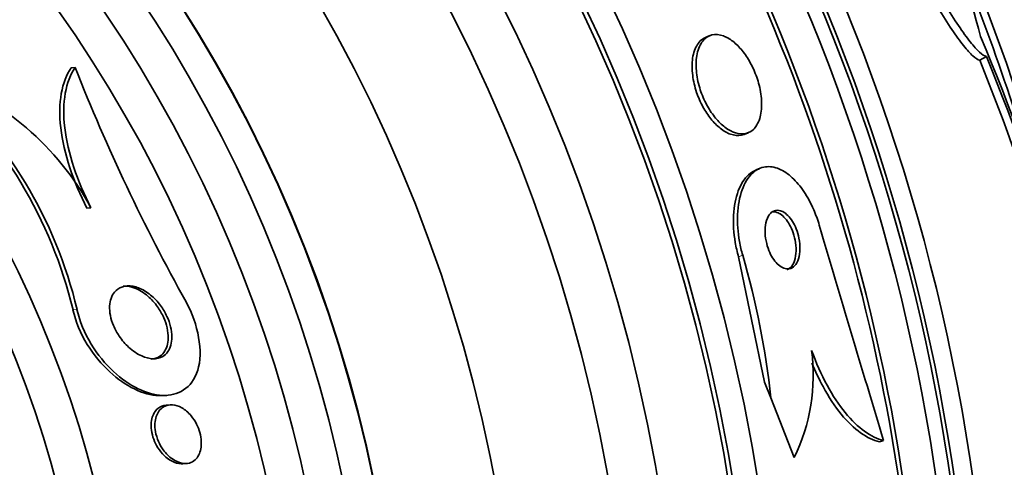
# Model space of a CAD drawing. Units: millimetres. Extents: x 0 to 794, y 0 to 1164.
# Drawn here: x 423 to 437, y 742 to 748 of the extents above; entities that cross this region are included whole.
import ezdxf
from ezdxf import colors
from ezdxf.entities.mleader import LeaderData, LeaderLine
from ezdxf.math import Vec2, Vec3

# ---------------------------------------------------------------- set-up
doc = ezdxf.new("R2010")
doc.units = ezdxf.units.MM
doc.layers.add('DV1_Défaut', color=7, linetype='Continuous')
doc.layers.add('Défaut', color=7, linetype='Continuous')

# ---------------------------------------------------------------- blocks, each defined once
blk = doc.blocks.new('_DOT')
at = {"color": 0}
blk.add_line((0, 0), (-1, 0), dxfattribs=at)
at = {"color": 0, "const_width": 0.333}
blk.add_lwpolyline([(-0.1665, 0, 1), (0.1665, 0, 1)], format="xyb", close=True, dxfattribs=at)
blk = doc.blocks.new('SE')
at = {"layer": 'DV1_Défaut', "color": 7, "linetype": 'Continuous', "lineweight": 35}
for p, q in [((432.676, 747.429), (432.623, 747.408)), ((436.385, 747.15), (436.296, 747.099)), ((424.155, 747.002), (424.102, 746.998)), ((433.133, 746.104), (433.187, 746.125)), ((433.351, 745.65), (433.298, 745.63)), ((424.368, 745.118), (424.315, 745.115)), ((433.06, 744.463), (433.41, 742.783)), ((433.41, 742.783), (433.493, 742.572)), ((425.338, 742.602), (425.385, 742.605)), ((433.493, 742.572), (433.807, 741.77)), ((425.431, 742.478), (425.381, 742.475)), ((435.006, 742.001), (434.953, 741.981)), ((425.6, 741.688), (425.649, 741.691))]:
    blk.add_line(p, q, dxfattribs=at)
at = {"layer": 'DV1_Défaut', "color": 7, "linetype": 'Continuous', "lineweight": 18}
for p, q in [((433.115, 744.484), (433.06, 744.463)), ((424.181, 743.757), (424.127, 743.753))]:
    blk.add_line(p, q, dxfattribs=at)
at = {"layer": 'DV1_Défaut', "color": 7, "linetype": 'Continuous', "lineweight": 35}
for radius in [33.5, 26.834, 26.588, 26.535, 26.346, 23.976, 23.645, 23.585, 22.655, 22, 20.5, 18.906, 18.9, 18.5, 18, 17.5, 15.25, 14.75]:
    blk.add_circle((409.644, 737.653), radius, dxfattribs=at)
for centre, radius, start, end in [((409.644, 737.653), 25.906, 38.138, 0), ((409.644, 737.653), 25.906, 0, 37.4978), ((409.644, 737.653), 25.851, 5.7381, 37.1404), ((410.827, 738.061), 27.349, 11.8018, 30.0289), ((422.399, 743.876), 14.351, 14.2855, 28.3011), ((409.644, 737.653), 28.5, 15.3365, 22.6952), ((414.03, 737.915), 24.218, 8.3603, 23.1011), ((413.163, 737.561), 25.124, 8.1998, 22.435), ((448.489, 756.613), 26.163, 201.5525, 209.1796), ((412.057, 737.193), 26.185, 10.1537, 22.2287), ((418.269, 742.344), 6.026, 13.5203, 48.6957), ((418.31, 742.35), 6.038, 13.4763, 48.5501), ((421.1, 743.373), 3.704, 28.1174, 71.0003), ((859.934, 870.58), 443.956, 196.4466, 196.83529), ((422.463, 741.384), 11.094, 6.1447, 16.2255), ((431.536, 742.877), 2.526, 334.0181, 7.5388)]:
    blk.add_arc(centre, radius, start, end, dxfattribs=at)
for points, knots in [([(436.296, 747.099), (436.272, 747.104), (436.242, 747.123), (436.169, 747.188), (436.127, 747.235), (436.031, 747.355), (435.978, 747.428), (435.865, 747.596), (435.802, 747.694), (435.673, 747.908), (435.605, 748.024), (435.465, 748.275), (435.392, 748.41), (435.246, 748.689), (435.172, 748.833), (435.025, 749.132), (434.951, 749.286), (434.879, 749.44)], [0, 0, 0, 0, 0.125, 0.125, 0.25, 0.25, 0.375, 0.375, 0.5, 0.5, 0.625, 0.625, 0.75, 0.75, 0.875, 0.875, 1, 1, 1, 1]), ([(436.385, 747.15), (436.361, 747.155), (436.331, 747.174), (436.258, 747.239), (436.216, 747.286), (436.12, 747.406), (436.068, 747.478), (435.954, 747.647), (435.892, 747.745), (435.762, 747.959), (435.695, 748.075), (435.554, 748.326), (435.481, 748.461), (435.335, 748.74), (435.262, 748.884), (435.114, 749.182), (435.04, 749.336), (434.968, 749.491)], [0, 0, 0, 0, 0.125, 0.125, 0.25, 0.25, 0.375, 0.375, 0.5, 0.5, 0.625, 0.625, 0.75, 0.75, 0.875, 0.875, 1, 1, 1, 1]), ([(432.623, 747.408), (432.578, 747.39), (432.539, 747.357), (432.509, 747.31), (432.477, 747.263), (432.455, 747.2), (432.443, 747.125), (432.433, 747.057), (432.433, 746.977), (432.444, 746.893), (432.453, 746.821), (432.471, 746.743), (432.497, 746.668), (432.519, 746.601), (432.549, 746.534), (432.582, 746.474), (432.614, 746.415), (432.65, 746.36), (432.688, 746.313), (432.728, 746.263), (432.771, 746.221), (432.813, 746.187), (432.86, 746.15), (432.907, 746.123), (432.952, 746.107), (433.003, 746.089), (433.052, 746.085), (433.095, 746.093), (433.108, 746.096), (433.121, 746.099), (433.133, 746.104)], [0, 0, 0, 0, 0.126945, 0.126945, 0.126945, 0.256477, 0.256477, 0.256477, 0.375071, 0.375071, 0.375071, 0.477094, 0.477094, 0.477094, 0.567346, 0.567346, 0.567346, 0.654806, 0.654806, 0.654806, 0.747143, 0.747143, 0.747143, 0.849812, 0.849812, 0.849812, 0.965557, 0.965557, 0.965557, 1, 1, 1, 1]), ([(432.857, 747.424), (432.801, 747.445), (432.748, 747.448), (432.702, 747.437), (432.655, 747.425), (432.613, 747.397), (432.58, 747.356), (432.546, 747.313), (432.519, 747.255), (432.504, 747.185), (432.49, 747.119), (432.486, 747.041), (432.493, 746.957), (432.499, 746.884), (432.515, 746.805), (432.538, 746.727), (432.559, 746.659), (432.587, 746.59), (432.619, 746.527), (432.649, 746.467), (432.684, 746.41), (432.722, 746.36), (432.76, 746.309), (432.802, 746.264), (432.843, 746.228), (432.889, 746.188), (432.936, 746.158), (432.98, 746.138), (433.031, 746.116), (433.079, 746.107), (433.124, 746.111), (433.172, 746.114), (433.217, 746.134), (433.254, 746.167), (433.292, 746.201), (433.323, 746.252), (433.343, 746.316), (433.362, 746.376), (433.371, 746.45), (433.369, 746.532), (433.367, 746.604), (433.356, 746.684), (433.336, 746.764), (433.318, 746.834), (433.293, 746.906), (433.263, 746.973), (433.235, 747.036), (433.201, 747.097), (433.165, 747.15), (433.129, 747.205), (433.089, 747.254), (433.049, 747.294), (433.005, 747.337), (432.96, 747.372), (432.917, 747.397), (432.896, 747.408), (432.876, 747.417), (432.857, 747.424)], [0, 0, 0, 0, 0.063822, 0.063822, 0.063822, 0.127544, 0.127544, 0.127544, 0.192694, 0.192694, 0.192694, 0.253366, 0.253366, 0.253366, 0.305878, 0.305878, 0.305878, 0.35182, 0.35182, 0.35182, 0.395573, 0.395573, 0.395573, 0.441155, 0.441155, 0.441155, 0.491486, 0.491486, 0.491486, 0.548228, 0.548228, 0.548228, 0.610951, 0.610951, 0.610951, 0.67615, 0.67615, 0.67615, 0.738031, 0.738031, 0.738031, 0.792335, 0.792335, 0.792335, 0.839638, 0.839638, 0.839638, 0.883772, 0.883772, 0.883772, 0.928697, 0.928697, 0.928697, 0.977454, 0.977454, 0.977454, 1, 1, 1, 1]), ([(424.102, 746.998), (424.04, 746.905), (423.996, 746.791), (423.946, 746.515), (423.944, 746.361), (423.983, 746.02), (424.025, 745.841), (424.147, 745.474), (424.224, 745.293), (424.315, 745.115)], [0, 0, 0, 0, 0.25, 0.25, 0.5, 0.5, 0.75, 0.75, 1, 1, 1, 1]), ([(424.155, 747.002), (424.094, 746.908), (424.049, 746.794), (424, 746.519), (423.997, 746.364), (424.037, 746.024), (424.079, 745.845), (424.2, 745.478), (424.277, 745.296), (424.368, 745.118)], [0, 0, 0, 0, 0.25, 0.25, 0.5, 0.5, 0.75, 0.75, 1, 1, 1, 1]), ([(434.143, 744.887), (434.122, 744.958), (434.097, 745.028), (434.068, 745.094), (434.03, 745.183), (433.985, 745.266), (433.936, 745.338), (433.888, 745.41), (433.834, 745.473), (433.781, 745.522), (433.723, 745.576), (433.664, 745.616), (433.607, 745.64), (433.542, 745.667), (433.479, 745.677), (433.421, 745.669), (433.356, 745.66), (433.295, 745.63), (433.244, 745.581), (433.188, 745.528), (433.141, 745.453), (433.107, 745.359), (433.073, 745.267), (433.051, 745.153), (433.046, 745.029), (433.041, 744.917), (433.049, 744.792), (433.072, 744.667), (433.083, 744.606), (433.097, 744.544), (433.115, 744.484)], [0, 0, 0, 0, 0.065933, 0.065933, 0.065933, 0.154083, 0.154083, 0.154083, 0.243302, 0.243302, 0.243302, 0.33982, 0.33982, 0.33982, 0.447963, 0.447963, 0.447963, 0.569064, 0.569064, 0.569064, 0.699217, 0.699217, 0.699217, 0.828143, 0.828143, 0.828143, 0.943868, 0.943868, 0.943868, 1, 1, 1, 1]), ([(433.299, 745.63), (433.262, 745.615), (433.227, 745.593), (433.195, 745.564), (433.139, 745.513), (433.091, 745.438), (433.056, 745.346), (433.021, 745.254), (432.998, 745.142), (432.992, 745.018), (432.986, 744.906), (432.993, 744.781), (433.015, 744.655), (433.027, 744.591), (433.042, 744.526), (433.06, 744.463)], [0, 0, 0, 0, 0.144427, 0.144427, 0.144427, 0.400528, 0.400528, 0.400528, 0.654928, 0.654928, 0.654928, 0.883759, 0.883759, 0.883759, 1, 1, 1, 1]), ([(433.623, 745.081), (433.594, 745.09), (433.565, 745.089), (433.54, 745.08), (433.514, 745.071), (433.491, 745.052), (433.472, 745.026), (433.453, 744.999), (433.437, 744.963), (433.427, 744.92), (433.418, 744.88), (433.414, 744.831), (433.416, 744.78), (433.418, 744.735), (433.425, 744.687), (433.437, 744.64), (433.447, 744.599), (433.461, 744.558), (433.478, 744.52), (433.494, 744.486), (433.512, 744.453), (433.532, 744.426), (433.552, 744.398), (433.573, 744.373), (433.595, 744.355), (433.618, 744.334), (433.643, 744.319), (433.666, 744.31), (433.692, 744.3), (433.718, 744.298), (433.741, 744.302), (433.767, 744.307), (433.792, 744.321), (433.812, 744.342), (433.834, 744.364), (433.852, 744.396), (433.864, 744.435), (433.876, 744.473), (433.883, 744.519), (433.884, 744.569), (433.885, 744.613), (433.88, 744.662), (433.87, 744.711), (433.862, 744.754), (433.849, 744.797), (433.833, 744.837), (433.819, 744.873), (433.801, 744.908), (433.782, 744.938), (433.764, 744.968), (433.743, 744.995), (433.722, 745.016), (433.699, 745.039), (433.676, 745.057), (433.653, 745.069), (433.643, 745.074), (433.633, 745.078), (433.623, 745.081)], [0, 0, 0, 0, 0.063031, 0.063031, 0.063031, 0.125893, 0.125893, 0.125893, 0.191562, 0.191562, 0.191562, 0.254201, 0.254201, 0.254201, 0.308939, 0.308939, 0.308939, 0.356087, 0.356087, 0.356087, 0.399792, 0.399792, 0.399792, 0.444366, 0.444366, 0.444366, 0.493051, 0.493051, 0.493051, 0.547947, 0.547947, 0.547947, 0.609378, 0.609378, 0.609378, 0.674748, 0.674748, 0.674748, 0.738482, 0.738482, 0.738482, 0.795156, 0.795156, 0.795156, 0.843878, 0.843878, 0.843878, 0.888125, 0.888125, 0.888125, 0.932198, 0.932198, 0.932198, 0.979504, 0.979504, 0.979504, 1, 1, 1, 1]), ([(433.71, 744.288), (433.721, 744.292), (433.731, 744.298), (433.741, 744.305), (433.764, 744.323), (433.785, 744.35), (433.8, 744.384), (433.815, 744.418), (433.825, 744.461), (433.829, 744.509), (433.833, 744.553), (433.831, 744.603), (433.824, 744.653), (433.818, 744.697), (433.807, 744.742), (433.792, 744.785), (433.779, 744.823), (433.762, 744.86), (433.744, 744.893), (433.726, 744.925), (433.706, 744.953), (433.686, 744.977), (433.664, 745.002), (433.642, 745.022), (433.619, 745.037), (433.61, 745.043), (433.6, 745.048), (433.591, 745.052)], [0, 0, 0, 0, 0.063235, 0.063235, 0.063235, 0.21768, 0.21768, 0.21768, 0.372241, 0.372241, 0.372241, 0.512666, 0.512666, 0.512666, 0.633315, 0.633315, 0.633315, 0.740494, 0.740494, 0.740494, 0.844653, 0.844653, 0.844653, 0.954594, 0.954594, 0.954594, 1, 1, 1, 1]), ([(425.005, 744.047), (425.06, 744.027), (425.116, 743.994), (425.169, 743.95), (425.216, 743.912), (425.262, 743.864), (425.303, 743.808), (425.335, 743.765), (425.365, 743.715), (425.389, 743.663), (425.409, 743.619), (425.426, 743.572), (425.437, 743.526), (425.449, 743.479), (425.455, 743.432), (425.455, 743.388), (425.455, 743.348), (425.45, 743.311), (425.441, 743.278), (425.432, 743.244), (425.418, 743.215), (425.401, 743.191), (425.382, 743.163), (425.358, 743.142), (425.332, 743.126), (425.293, 743.104), (425.248, 743.094), (425.2, 743.095), (425.153, 743.097), (425.102, 743.11), (425.051, 743.133), (424.991, 743.159), (424.931, 743.199), (424.874, 743.252), (424.829, 743.293), (424.786, 743.342), (424.749, 743.398), (424.719, 743.442), (424.692, 743.491), (424.67, 743.541), (424.652, 743.584), (424.638, 743.629), (424.629, 743.674), (424.62, 743.718), (424.617, 743.763), (424.619, 743.803), (424.621, 743.841), (424.627, 743.876), (424.638, 743.906), (424.649, 743.938), (424.665, 743.966), (424.684, 743.989), (424.711, 744.022), (424.745, 744.045), (424.782, 744.058), (424.829, 744.075), (424.881, 744.077), (424.934, 744.067), (424.958, 744.063), (424.981, 744.056), (425.005, 744.047)], [0, 0, 0, 0, 0.070684, 0.070684, 0.070684, 0.132335, 0.132335, 0.132335, 0.180816, 0.180816, 0.180816, 0.221281, 0.221281, 0.221281, 0.261999, 0.261999, 0.261999, 0.299, 0.299, 0.299, 0.336993, 0.336993, 0.336993, 0.380471, 0.380471, 0.380471, 0.445221, 0.445221, 0.445221, 0.510719, 0.510719, 0.510719, 0.586895, 0.586895, 0.586895, 0.64572, 0.64572, 0.64572, 0.691762, 0.691762, 0.691762, 0.730427, 0.730427, 0.730427, 0.769289, 0.769289, 0.769289, 0.805289, 0.805289, 0.805289, 0.843438, 0.843438, 0.843438, 0.899168, 0.899168, 0.899168, 0.969479, 0.969479, 0.969479, 1, 1, 1, 1]), ([(424.802, 744.069), (424.804, 744.069), (424.807, 744.069), (424.809, 744.069), (424.856, 744.071), (424.907, 744.062), (424.957, 744.043), (425.016, 744.02), (425.077, 743.983), (425.134, 743.934), (425.18, 743.894), (425.224, 743.846), (425.263, 743.791), (425.294, 743.747), (425.322, 743.698), (425.345, 743.646), (425.365, 743.602), (425.38, 743.556), (425.391, 743.51), (425.401, 743.464), (425.406, 743.417), (425.405, 743.375), (425.405, 743.336), (425.399, 743.299), (425.39, 743.267), (425.379, 743.234), (425.365, 743.205), (425.347, 743.182), (425.327, 743.154), (425.302, 743.134), (425.275, 743.119), (425.245, 743.103), (425.212, 743.095), (425.177, 743.092)], [0, 0, 0, 0, 0.006561, 0.006561, 0.006561, 0.136689, 0.136689, 0.136689, 0.28931, 0.28931, 0.28931, 0.409628, 0.409628, 0.409628, 0.504636, 0.504636, 0.504636, 0.584452, 0.584452, 0.584452, 0.664717, 0.664717, 0.664717, 0.738378, 0.738378, 0.738378, 0.814852, 0.814852, 0.814852, 0.902955, 0.902955, 0.902955, 1, 1, 1, 1]), ([(424.181, 743.757), (424.249, 743.433), (424.457, 743.123), (424.886, 742.727), (425.122, 742.614), (425.534, 742.596), (425.723, 742.696), (425.879, 743.186), (425.808, 743.565), (425.646, 743.857)], [0, 0, 0, 0, 0.25, 0.25, 0.5, 0.5, 0.75, 0.75, 1, 1, 1, 1]), ([(424.127, 743.753), (424.196, 743.427), (424.405, 743.118), (424.835, 742.724), (425.071, 742.61), (425.299, 742.601), (425.321, 742.601), (425.341, 742.603)], [0, 0, 0, 0, 0.475461, 0.475461, 0.950921, 0.950921, 1, 1, 1, 1]), ([(434.04, 743.208), (434.101, 743.04), (434.171, 742.885), (434.324, 742.602), (434.406, 742.478), (434.577, 742.27), (434.664, 742.186), (434.837, 742.062), (434.923, 742.021), (435.006, 742.001)], [0, 0, 0, 0, 0.25, 0.25, 0.5, 0.5, 0.75, 0.75, 1, 1, 1, 1]), ([(434.044, 743.038), (434.09, 742.926), (434.14, 742.821), (434.27, 742.581), (434.353, 742.457), (434.523, 742.249), (434.611, 742.165), (434.784, 742.041), (434.87, 742), (434.953, 741.981)], [0, 0, 0, 0, 0.188478, 0.188478, 0.458985, 0.458985, 0.729493, 0.729493, 1, 1, 1, 1]), ([(425.601, 741.688), (425.593, 741.688), (425.585, 741.687), (425.578, 741.688), (425.539, 741.689), (425.497, 741.701), (425.457, 741.722), (425.413, 741.744), (425.369, 741.778), (425.328, 741.823), (425.3, 741.854), (425.272, 741.892), (425.249, 741.934), (425.23, 741.968), (425.213, 742.006), (425.201, 742.045), (425.189, 742.085), (425.18, 742.127), (425.177, 742.167), (425.175, 742.202), (425.176, 742.236), (425.181, 742.267), (425.187, 742.298), (425.195, 742.326), (425.207, 742.35), (425.22, 742.377), (425.236, 742.4), (425.254, 742.418), (425.258, 742.422), (425.263, 742.426), (425.267, 742.429)], [0, 0, 0, 0, 0.031945, 0.031945, 0.031945, 0.193561, 0.193561, 0.193561, 0.369325, 0.369325, 0.369325, 0.493833, 0.493833, 0.493833, 0.595975, 0.595975, 0.595975, 0.698996, 0.698996, 0.698996, 0.789328, 0.789328, 0.789328, 0.878296, 0.878296, 0.878296, 0.97764, 0.97764, 0.97764, 1, 1, 1, 1]), ([(425.462, 742.478), (425.503, 742.475), (425.546, 742.462), (425.588, 742.438), (425.631, 742.413), (425.674, 742.377), (425.713, 742.33), (425.74, 742.298), (425.765, 742.26), (425.786, 742.219), (425.804, 742.184), (425.819, 742.146), (425.83, 742.107), (425.841, 742.067), (425.848, 742.026), (425.849, 741.987), (425.851, 741.952), (425.849, 741.918), (425.843, 741.888), (425.837, 741.857), (425.828, 741.83), (425.816, 741.806), (425.802, 741.779), (425.786, 741.757), (425.767, 741.74), (425.744, 741.72), (425.718, 741.706), (425.691, 741.698), (425.659, 741.689), (425.623, 741.689), (425.587, 741.696), (425.546, 741.705), (425.502, 741.724), (425.461, 741.753), (425.418, 741.783), (425.375, 741.825), (425.338, 741.876), (425.314, 741.909), (425.292, 741.947), (425.274, 741.988), (425.257, 742.029), (425.242, 742.074), (425.234, 742.118), (425.228, 742.156), (425.225, 742.195), (425.227, 742.23), (425.229, 742.262), (425.235, 742.293), (425.244, 742.32), (425.253, 742.348), (425.266, 742.373), (425.281, 742.394), (425.299, 742.418), (425.32, 742.437), (425.343, 742.451), (425.37, 742.467), (425.401, 742.476), (425.433, 742.478), (425.442, 742.479), (425.452, 742.479), (425.462, 742.478)], [0, 0, 0, 0, 0.071902, 0.071902, 0.071902, 0.14686, 0.14686, 0.14686, 0.198127, 0.198127, 0.198127, 0.241087, 0.241087, 0.241087, 0.284352, 0.284352, 0.284352, 0.323096, 0.323096, 0.323096, 0.361892, 0.361892, 0.361892, 0.405286, 0.405286, 0.405286, 0.456813, 0.456813, 0.456813, 0.518878, 0.518878, 0.518878, 0.590696, 0.590696, 0.590696, 0.665141, 0.665141, 0.665141, 0.713039, 0.713039, 0.713039, 0.761492, 0.761492, 0.761492, 0.802443, 0.802443, 0.802443, 0.839935, 0.839935, 0.839935, 0.879872, 0.879872, 0.879872, 0.926457, 0.926457, 0.926457, 0.982917, 0.982917, 0.982917, 1, 1, 1, 1]), ([(425.267, 742.429), (425.299, 742.456), (425.338, 742.471), (425.378, 742.475), (425.379, 742.475), (425.38, 742.475), (425.381, 742.475)], [0, 0, 0, 0, 0.97391, 0.97391, 0.97391, 1, 1, 1, 1])]:
    blk.add_open_spline(points, degree=3, knots=knots, dxfattribs=at)
blk.add_open_spline([(433.591, 745.052), (433.566, 745.063), (433.541, 745.068), (433.517, 745.066)], degree=3, dxfattribs=at)

msp = doc.modelspace()

# ---------------------------------------------------------------- block references
at = {"layer": 'Défaut'}
msp.add_blockref('SE', (0, 0), dxfattribs=at)

# ---------------------------------------------------------------- leaders
at = {"layer": 'Défaut', "color": 7, "linetype": 'Continuous', "lineweight": 18}
ml = msp.add_multileader_mtext('Standard', dxfattribs=at)
ml.set_content('{\\pxsm0.9;\\fSolid Edge ISO|b1||i0||c0|p34;\\W1.;28/08/2017\\P}', color=256)
ml.set_leader_properties()
ml.set_arrow_properties(name='DOT')
ml.build(insert=Vec2(0, 0))
ml.multileader.update_dxf_attribs({"leader_type": 0, "dogleg_length": 0, "arrow_head_size": 12})
ctx = ml.context
ctx.base_point, ctx.char_height, ctx.arrow_head_size, ctx.landing_gap_size = Vec3(656.602, 1156.973), 12, 12, 4.2
notes = []
notes.append((ctx, [(0, (0, 0, 0), (0, 0), (1, 0), 1, [])]))
ctx.mtext.insert = Vec3(658.602, 1163.093)
for ctx, leaders in notes:
    for number, flags, end, landing, length, lines in leaders:
        leader = LeaderData()
        leader.index, (leader.has_last_leader_line, leader.has_dogleg_vector, leader.attachment_direction) = number, flags
        leader.last_leader_point, leader.dogleg_vector, leader.dogleg_length = Vec3(end), Vec3(landing), length
        for number, points, colour, breaks in lines:
            line = LeaderLine()
            line.index, line.vertices, line.color, line.breaks = number, Vec3.list(points), colors.encode_raw_color(colour), breaks
            leader.lines.append(line)
        ctx.leaders.append(leader)

doc.saveas('drawing.dxf')
